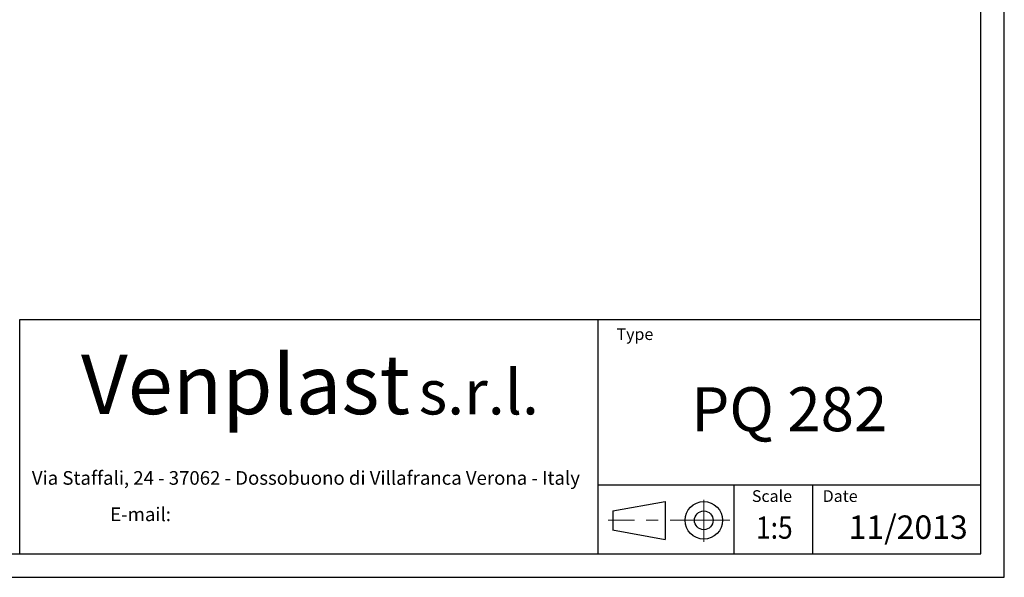
# Model space of a CAD drawing. Units: millimetres. Extents: x 0 to 2100, y 0 to 1485.
# Drawn here: x 1050 to 2100, y 0 to 595 of the extents above; entities that cross this region are included whole.
import ezdxf
from ezdxf.enums import TextEntityAlignment as Align

# ---------------------------------------------------------------- set-up
doc = ezdxf.new("R2010")
doc.units = ezdxf.units.MM
doc.header["$LTSCALE"] = 5
doc.linetypes.add('CENTERX2', pattern=[20.32, 12.7, -2.54, 2.54, -2.54])
doc.layers.add('QUOTE', color=3, linetype='Continuous')
doc.styles.add('SLDTEXTSTYLE0', font='ARIALNB.TTF', dxfattribs={"width": 0.87})
doc.styles.add('SLDTEXTSTYLE1', font='GOTHIC.TTF', dxfattribs={"width": 0.913})
doc.styles.add('SLDTEXTSTYLE2', font='arial.ttf', dxfattribs={"width": 0.948})
doc.styles.add('SLDTEXTSTYLE3', font='arialbi.ttf', dxfattribs={"width": 0.948})
doc.styles.add('SLDTEXTSTYLE4', font='ariali.ttf', dxfattribs={"width": 0.948})
doc.styles.add('SLDTEXTSTYLE5', font='ARIALN.TTF', dxfattribs={"width": 0.87})
doc.styles.add('SLDTEXTSTYLE6', font='ARIALN.TTF')

# ---------------------------------------------------------------- blocks, each defined once
blk = doc.blocks.new('SW_NOTE_0')
at = {"layer": 'QUOTE', "color": 0, "attachment_point": 2, "style": 'SLDTEXTSTYLE2'}
for s, insert, char_height in [('Via Staffali, 24 - 37062 - Dossobuono di Villafranca Verona - Italy ', (287.2, 18.8), 14.552), ('E-mail: ', (110.9, -20), 14.55)]:
    blk.add_mtext(s, dxfattribs=dict(at, insert=insert, char_height=char_height))
blk = doc.blocks.new('SW_NOTE_1')
at = {"layer": 'QUOTE', "color": 0, "attachment_point": 2}
for s, insert, char_height, style in [('Venplast ', (188.5, 81.9), 63.5, 'SLDTEXTSTYLE3'), ('s.r.l.', (437.3, 65.7), 47.62, 'SLDTEXTSTYLE4')]:
    blk.add_mtext(s, dxfattribs=dict(at, insert=insert, char_height=char_height, style=style))
blk = doc.blocks.new('Blocco1')
at = {"layer": 'QUOTE'}
for p, q in [((1039.4, 43.2), (1039.4, 293.2)), ((1039.4, 293.2), (2064.4, 293.2)), ((1656, 293.2), (1656, 43.2)), ((2064.4, 43.2), (2064.4, 293.2)), ((1656, 116.7), (2064.4, 116.7)), ((1801.1, 116.7), (1801.1, 43.2)), ((1884.8, 116.7), (1884.8, 43.2)), ((1671.8, 89), (1727.8, 99.2)), ((1727.8, 99.2), (1727.8, 58.4)), ((1671.8, 89), (1671.8, 69)), ((1671.7, 69), (1727.7, 58.4)), ((1039.4, 43.2), (2064.4, 43.2))]:
    blk.add_line(p, q, dxfattribs=at)
at = {"layer": 'QUOTE', "linetype": 'CENTERX2', "lineweight": 15}
for p, q in [((1768.9, 56.2), (1768.9, 101)), ((1796.5, 79), (1666.8, 79))]:
    blk.add_line(p, q, dxfattribs=at)
at = {"layer": 'QUOTE'}
for radius in [20, 10]:
    blk.add_circle((1768.9, 79), radius, dxfattribs=at)
for name, p in [('SW_NOTE_1', (1091.7, 173.9)), ('SW_NOTE_0', (1057.4, 112.7))]:
    blk.add_blockref(name, p, dxfattribs=at)
for s, insert, char_height, attachment_point, style in [('Type', (1675.9, 283.9), 12.5, 1, 'SLDTEXTSTYLE1'), ('PQ 282', (1860.1, 221), 46.92, 2, 'SLDTEXTSTYLE0'), ('Scale', (1820.2, 111.1), 12.5, 1, 'SLDTEXTSTYLE1'), ('Date', (1895.7, 111.1), 12.5, 1, 'SLDTEXTSTYLE1')]:
    blk.add_mtext(s, dxfattribs=dict(at, insert=insert, char_height=char_height, attachment_point=attachment_point, style=style))
at = {"layer": 'QUOTE', "color": 5, "style": 'SLDTEXTSTYLE6'}
blk.add_attdef('NUMERO_REVISIONE', text='', height=25, dxfattribs=at).set_placement((1923.4, 51.4), align=Align.BOTTOM_LEFT)
at = {"layer": 'QUOTE', "color": 5, "style": 'SLDTEXTSTYLE5', "width": 0.87}
blk.add_attdef('FIRSTVIEWSCALE', text='', height=23.8, dxfattribs=at).set_placement((1824.5, 51.9), align=Align.BOTTOM_LEFT)

msp = doc.modelspace()

# ---------------------------------------------------------------- linework, layer by layer
at = {"layer": 'QUOTE'}
for p, q in [((2100, 0), (2100, 1485)), ((2075, 25), (2075, 1460)), ((25, 25), (2075, 25)), ((0, 0), (2100, 0))]:
    msp.add_line(p, q, dxfattribs=at)

# ---------------------------------------------------------------- block references
msp.add_blockref('Blocco1', (10.63, -18.19), dxfattribs=at).add_auto_attribs({'FIRSTVIEWSCALE': '1:5', 'NUMERO_REVISIONE': '11/2013'})

doc.saveas('drawing.dxf')
